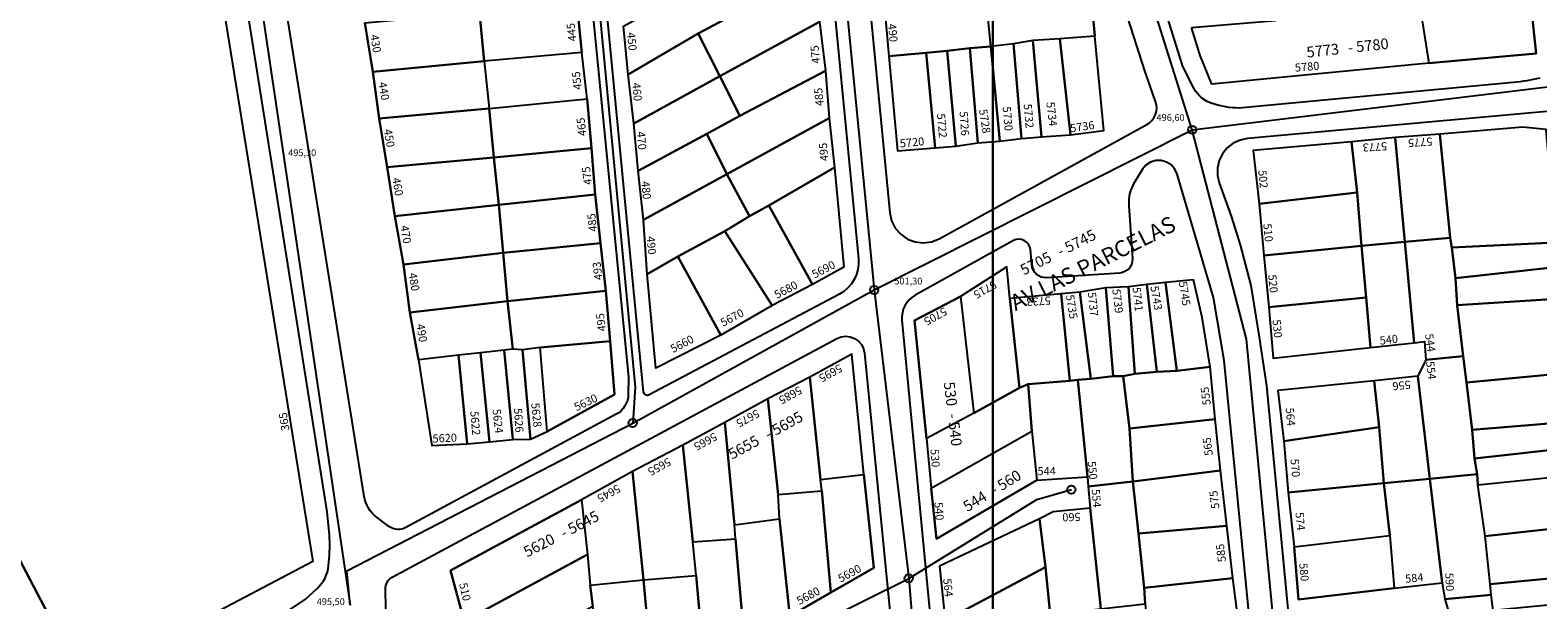
# Model space of a CAD drawing. Extents: x 338200 to 345542, y 6293800 to 6300627.
# Drawn here: x 340721 to 341001, y 6295941 to 6296047 of the extents above; entities that cross this region are included whole.
import ezdxf

# ---------------------------------------------------------------- set-up
doc = ezdxf.new("R2010")
doc.units = 0
doc.header["$MEASUREMENT"] = 0
doc.layers.get('0').update_dxf_attribs({"linetype": 'CONTINUOUS'})
for name, color, linetype in [('1010', 7, 'CONTINUOUS'), ('1400', 7, 'CONTINUOUS'), ('1500', 7, 'CONTINUOUS'), ('2000', 7, 'CONTINUOUS'), ('2510', 7, 'CONTINUOUS'), ('LIMITE_PREDIAL', 7, 'CONTINUOUS')]:
    doc.layers.add(name, color=color, linetype=linetype)

msp = doc.modelspace()

# ---------------------------------------------------------------- linework, layer by layer
at = {"color": 3}
for points in [[(340000, 6295600), (340900, 6295600), (340900, 6296200), (340000, 6296200), (340000, 6295600)], [(340900, 6295600), (341800, 6295600), (341800, 6296200), (340900, 6296200), (340900, 6295600)]]:
    msp.add_lwpolyline(points, dxfattribs=at)
at = {"color": 10}
for points in [[(340861.95, 6296162.25), (340877.96, 6295998.89)], [(340816.19, 6296150.35), (340817.77, 6296145.76), (340823.05, 6296091.78), (340833.6, 6295980.82), (340833.12, 6295974.18)], [(340752.12, 6296132.96), (340780.66, 6295940.35)], [(340936.99, 6296028.63), (340926.01, 6296063.41), (340923.14, 6296088.99)], [(340936.99, 6296028.63), (341012.7, 6296037.8), (341011.12, 6296053.34)], [(340877.96, 6295998.89), (340936.99, 6296028.63)], [(340966.74, 6295784.28), (340947.06, 6295989.74), (340936.99, 6296028.63)], [(340833.12, 6295974.18), (340877.96, 6295998.89)], [(340877.96, 6295998.89), (340884.37, 6295945.35)], [(340780.66, 6295940.35), (340780.04, 6295946.72), (340833.12, 6295974.18)], [(340884.37, 6295945.35), (340908.16, 6295959.99), (340914.57, 6295961.82)], [(340794.21, 6295882.37), (340790.4, 6295898.68), (340884.37, 6295945.35)], [(340884.37, 6295945.35), (340888.03, 6295900.51)]]:
    msp.add_lwpolyline(points, dxfattribs=at)
at = {"layer": '1400', "color": 2}
for points in [[(340719.5, 6296286.2), (340731.6, 6296215), (340738.8, 6296170.8), (340739.5, 6296165.5), (340744.6, 6296118.9), (340753.1, 6296076.2), (340773.7, 6295948.5), (340731.2, 6295926.1), (340604.6, 6295858.5)], [(340999.35, 6296056.7), (341000.85, 6296042.8), (340980.95, 6296041), (340940.65, 6296037.1), (340938.45, 6296042.4), (340936.85, 6296047.6)], [(340879.9, 6296050.6), (340880.7, 6296042.3), (340882.3, 6296024.7), (340889.3, 6296025.3), (340893.1, 6296025.6), (340897.2, 6296026.2), (340901.3, 6296026.5), (340905.3, 6296027), (340909, 6296027.3), (340914.4, 6296027.7), (340920.6, 6296028.5), (340918.9, 6296046), (340918.2, 6296054.2)], [(340817.25, 6295972.6), (340829.75, 6295979.5), (340828.95, 6295989.4), (340828.15, 6295998.7), (340827.15, 6296007.6), (340826.15, 6296016.6), (340825.45, 6296025.2), (340824.65, 6296034.4), (340823.65, 6296043), (340822.75, 6296052.2)], [(340783.35, 6296048.5), (340784.85, 6296039.4), (340786.05, 6296030.7), (340787.55, 6296021.7), (340788.95, 6296012.6), (340790.55, 6296003.6), (340791.75, 6295994.7), (340793.35, 6295985.9), (340795.85, 6295970), (340802.35, 6295970.3), (340806.55, 6295970.7), (340810.85, 6295971.1), (340814.15, 6295971.2), (340817.25, 6295972.6)], [(340849.5, 6295990.5), (340837.4, 6295984.4), (340835.8, 6296001.8), (340835.1, 6296011.9), (340834.1, 6296021), (340833.3, 6296029.8), (340832.3, 6296038.9), (340831.4, 6296047.9)], [(340867.8, 6296048.7), (340868.9, 6296039.6), (340869.6, 6296030.8), (340870.6, 6296021.6), (340872.3, 6296003.1), (340866.5, 6295999.9), (340859, 6295996), (340849.5, 6295990.5)], [(341002.7, 6296028.7), (340998.4, 6296029.1), (340983, 6296027.8), (340974.7, 6296027.2), (340966.6, 6296026.4), (340948.3, 6296024.8), (340949.4, 6296014.9), (340950.3, 6296005.3), (340951.2, 6295995.7), (340952, 6295986.2), (340970.1, 6295988.2), (340978.2, 6295989.1), (340980.1, 6295989.3), (340980.4, 6295985.9), (340978.9, 6295982.9), (340970.8, 6295982), (340952.9, 6295980.2), (340954, 6295970.8), (340954.8, 6295961.3), (340955.9, 6295951.2), (340956.7, 6295941.4), (340974.5, 6295943.5), (340983.4, 6295944.5), (340983.9, 6295941.5), (340984.8, 6295938.4)], [(340942.25, 6295965.4), (340941.25, 6295974.9), (340940.35, 6295984.6), (340938.85, 6295993.8), (340937.25, 6296000.8), (340932.05, 6296000.3), (340928.55, 6295999.9), (340925.15, 6295999.5), (340920.95, 6295999.3), (340916.15, 6295998.5), (340912.65, 6295998.2), (340903.15, 6295997.3), (340902.55, 6296003.2), (340893.95, 6295997.7), (340885.45, 6295993.2), (340887.65, 6295971.3), (340888.55, 6295962.1), (340889.55, 6295952.7), (340908.15, 6295963.6), (340917.55, 6295964.2), (340917.65, 6295962.4), (340918.05, 6295958.4), (340911.15, 6295957.7), (340908.65, 6295956.4), (340890.05, 6295947.6), (340891.15, 6295937.5)], [(340799.3, 6295946.8), (340801.8, 6295937.4), (340803.9, 6295928.3), (340805.9, 6295918.6), (340808, 6295909.3), (340827.6, 6295919.9), (340837, 6295925), (340846.3, 6295930), (340853.8, 6295934.1), (340862.3, 6295938.3), (340869.9, 6295942.7), (340877.9, 6295947.3), (340876, 6295964.6), (340873.8, 6295987), (340866, 6295982.7), (340858.2, 6295978.7), (340850.2, 6295974.3), (340842.4, 6295970.1), (340833.1, 6295965.2), (340823.6, 6295959.9), (340799.3, 6295946.8)], [(340945.75, 6295935.8), (340944.55, 6295945.4), (340943.45, 6295955.1), (340942.25, 6295965.4)]]:
    msp.add_lwpolyline(points, dxfattribs=at)
at = {"layer": '1500'}
for centre in [(340936.98, 6296028.63), (340877.95, 6295998.89), (340833.11, 6295974.18), (340914.56, 6295961.82), (340884.36, 6295945.35)]:
    msp.add_circle(centre, 0.759, dxfattribs=at)
at = {"layer": '2000', "color": 1}
for points in [[(340873.3, 6296246.4), (340866.7, 6296218.5), (340865.1, 6296207), (340864.94, 6296197.4), (340864.93, 6296196.77), (340864.93, 6296196.15), (340864.92, 6296195.52), (340864.92, 6296194.9), (340864.92, 6296194.28), (340864.92, 6296193.65), (340864.93, 6296193.03), (340864.94, 6296192.4), (340865.2, 6296175), (340880.85, 6296013.23)], [(340860.6, 6296153.6), (340875.03, 6296004.66), (340875.05, 6296003.68), (340874.93, 6296002.7), (340874.66, 6296001.75), (340874.26, 6296000.84), (340873.73, 6296000.01), (340873.08, 6295999.27), (340872.34, 6295998.62), (340871.5, 6295998.1), (340836.2, 6295979.4), (340836.03, 6295979.34), (340835.86, 6295979.32), (340835.68, 6295979.34), (340835.51, 6295979.4), (340835.37, 6295979.51), (340835.25, 6295979.64), (340835.17, 6295979.8), (340835.13, 6295979.97), (340819.18, 6296145.82)], [(340816.31, 6296145.8), (340832.35, 6295982.7), (340832.29, 6295979.5)], [(340832.29, 6295979.5), (340832.25, 6295978.94), (340832.13, 6295978.38), (340831.93, 6295977.85), (340831.67, 6295977.35), (340831.35, 6295976.89), (340830.96, 6295976.48), (340830.53, 6295976.11), (340830.05, 6295975.81), (340791.02, 6295954.78), (340790.64, 6295954.6), (340790.24, 6295954.49), (340789.82, 6295954.43), (340789.4, 6295954.43), (340788.99, 6295954.49), (340788.59, 6295954.6), (340788.2, 6295954.78), (340787.85, 6295955), (340785.66, 6295956.62), (340785.2, 6295956.99), (340784.78, 6295957.41), (340784.4, 6295957.86), (340784.07, 6295958.36), (340783.79, 6295958.88), (340783.55, 6295959.42), (340783.38, 6295959.99), (340783.26, 6295960.57), (340757.64, 6296120.73)], [(340765.3, 6295936.8), (340772.3, 6295941.4), (340774.57, 6295943.5), (340774.99, 6295943.93), (340775.36, 6295944.39), (340775.7, 6295944.88), (340775.99, 6295945.4), (340776.23, 6295945.95), (340776.42, 6295946.52), (340776.55, 6295947.1), (340776.64, 6295947.69), (340776.76, 6295949.01), (340776.81, 6295949.63), (340776.85, 6295950.25), (340776.87, 6295950.88), (340776.88, 6295951.5), (340776.87, 6295952.12), (340776.85, 6295952.75), (340776.81, 6295953.37), (340776.76, 6295953.99), (340776.4, 6295957.7), (340750.8, 6296118.7)], [(341001.53, 6296038.23), (341000.93, 6296038.08), (341000.32, 6296037.94), (340999.71, 6296037.82), (340999.1, 6296037.72), (340998.48, 6296037.63), (340997.86, 6296037.56), (340946.94, 6296032.74), (340946.32, 6296032.69), (340945.7, 6296032.67), (340945.09, 6296032.68), (340944.47, 6296032.72), (340943.85, 6296032.79), (340943.24, 6296032.88), (340942.64, 6296033), (340942.03, 6296033.14), (340940.87, 6296033.46), (340940.31, 6296033.64), (340939.77, 6296033.88), (340939.26, 6296034.17), (340938.79, 6296034.51), (340938.35, 6296034.91), (340937.96, 6296035.34), (340937.61, 6296035.82), (340937.32, 6296036.33), (340935.25, 6296040.4), (340929.45, 6296059.1)], [(340880.85, 6296013.23), (340881.18, 6296011.74), (340881.87, 6296010.38), (340882.87, 6296009.23), (340884.12, 6296008.35), (340885.55, 6296007.81), (340887.07, 6296007.63), (340888.58, 6296007.83), (340890, 6296008.4), (340928.55, 6296029.59), (340929.07, 6296029.94), (340929.52, 6296030.38), (340929.89, 6296030.88), (340930.17, 6296031.45), (340930.34, 6296032.05), (340930.4, 6296032.67), (340930.35, 6296033.29), (340930.2, 6296033.9), (340928.2, 6296039.6), (340922.5, 6296057.4)], [(341004.9, 6296032.2), (340947.25, 6296027), (340945.88, 6296026.71), (340944.61, 6296026.13), (340943.5, 6296025.27), (340942.62, 6296024.18), (340942, 6296022.93), (340941.69, 6296021.56), (340941.68, 6296020.16), (340942, 6296018.8), (340944.2, 6296012.6), (340945.9, 6296007.3), (340947.9, 6295999.7), (340949.4, 6295990.1), (340950.8, 6295981.1), (340967.34, 6295808.11)], [(340951.45, 6295898.7), (340942.95, 6295985.8), (340940.95, 6295997.5), (340934.18, 6296020.42), (340933.75, 6296021.34), (340933.09, 6296022.11), (340932.23, 6296022.65), (340931.25, 6296022.93), (340930.23, 6296022.93), (340929.26, 6296022.63), (340928.41, 6296022.08), (340927.75, 6296021.3), (340926.38, 6296019.12), (340926.08, 6296018.59), (340925.82, 6296018.05), (340925.6, 6296017.48), (340925.43, 6296016.9), (340925.31, 6296016.31), (340925.23, 6296015.71), (340925.2, 6296015.11), (340925.22, 6296014.51), (340925.88, 6296004.69), (340925.87, 6296004.21), (340925.76, 6296003.73), (340925.55, 6296003.28), (340925.27, 6296002.88), (340924.91, 6296002.55), (340924.5, 6296002.29), (340924.04, 6296002.12), (340923.56, 6296002.04), (340909.94, 6296001.16), (340909.45, 6296001.18), (340908.97, 6296001.29), (340908.52, 6296001.49), (340908.11, 6296001.77), (340907.77, 6296002.13), (340907.5, 6296002.54), (340907.31, 6296003), (340907.22, 6296003.49), (340906.95, 6296006.4), (340906.84, 6296006.91), (340906.6, 6296007.39), (340906.26, 6296007.78), (340905.82, 6296008.09), (340905.33, 6296008.27), (340904.81, 6296008.33), (340904.29, 6296008.26), (340903.8, 6296008.06), (340885.55, 6295997.9), (340884.97, 6295997.52), (340884.45, 6295997.06), (340884.01, 6295996.53), (340883.64, 6295995.94), (340883.36, 6295995.31), (340883.18, 6295994.64), (340883.1, 6295993.95), (340883.11, 6295993.26), (340903.91, 6295775.19)], [(340787.26, 6295939.7), (340787.2, 6295943.4), (340787.22, 6295943.73), (340787.28, 6295944.05), (340787.38, 6295944.36), (340787.53, 6295944.66), (340787.72, 6295944.93), (340787.94, 6295945.18), (340788.19, 6295945.39), (340788.47, 6295945.56), (340871, 6295989.9), (340871.8, 6295990.21), (340872.66, 6295990.32), (340873.51, 6295990.21), (340874.31, 6295989.91), (340875.02, 6295989.41), (340875.58, 6295988.76), (340875.97, 6295987.99), (340876.16, 6295987.15), (340897.56, 6295769.29)]]:
    msp.add_lwpolyline(points, dxfattribs=at)
at = {"layer": 'LIMITE_PREDIAL', "color": 4}
for points in [[(340731.2, 6295926.1), (340674.7, 6296033.7), (340748.8, 6296073.7), (340753.1, 6296076.2), (340773.7, 6295948.5), (340731.2, 6295926.1)], [(340867.8, 6296048.7), (340849.3, 6296038.6), (340845.3, 6296046.5), (340851.1, 6296049.6), (340866.9, 6296058.3), (340867.8, 6296048.7)], [(340831.4, 6296047.9), (340847.1, 6296056.6), (340851.1, 6296049.6), (340845.3, 6296046.5), (340832.3, 6296038.9), (340831.4, 6296047.9)], [(340999.35, 6296056.7), (340978.75, 6296054.9), (340979.15, 6296052.4), (340980.95, 6296041), (341000.85, 6296042.8), (340999.35, 6296056.7)], [(340880.7, 6296042.3), (340887.6, 6296042.9), (340891.5, 6296043.3), (340895.7, 6296043.8), (340899.6, 6296044.1), (340898.8, 6296052.4), (340879.9, 6296050.6), (340880.7, 6296042.3)], [(340918.9, 6296046), (340912.4, 6296045.5), (340907.4, 6296045.2), (340903.8, 6296044.6), (340899.6, 6296044.1), (340898.8, 6296052.4), (340918.2, 6296054.2), (340918.9, 6296046)], [(340936.85, 6296047.6), (340952.45, 6296048.9), (340952.45, 6296050), (340957.15, 6296050.3), (340961.55, 6296050.9), (340965.75, 6296051.1), (340969.55, 6296051.7), (340972.75, 6296051.9), (340979.15, 6296052.4), (340980.95, 6296041), (340940.65, 6296037.1), (340938.45, 6296042.4), (340936.85, 6296047.6)], [(340783.35, 6296048.5), (340804.65, 6296050.4), (340805.55, 6296041.4), (340784.85, 6296039.4), (340783.35, 6296048.5)], [(340823.65, 6296043), (340805.55, 6296041.4), (340804.65, 6296050.4), (340822.75, 6296052.2), (340823.65, 6296043)], [(340868.9, 6296039.6), (340853, 6296031.2), (340849.3, 6296038.6), (340867.8, 6296048.7), (340868.9, 6296039.6)], [(340832.3, 6296038.9), (340845.3, 6296046.5), (340849.3, 6296038.6), (340833.3, 6296029.8), (340832.3, 6296038.9)], [(340901.3, 6296026.5), (340899.6, 6296044.1), (340895.7, 6296043.8), (340897.2, 6296026.2), (340901.3, 6296026.5)], [(340905.3, 6296027), (340903.8, 6296044.6), (340899.6, 6296044.1), (340901.3, 6296026.5), (340905.3, 6296027)], [(340909, 6296027.3), (340907.4, 6296045.2), (340903.8, 6296044.6), (340905.3, 6296027), (340909, 6296027.3)], [(340914.4, 6296027.7), (340912.4, 6296045.5), (340907.4, 6296045.2), (340909, 6296027.3), (340914.4, 6296027.7)], [(340918.9, 6296046), (340912.4, 6296045.5), (340914.4, 6296027.7), (340920.6, 6296028.5), (340918.9, 6296046)], [(340784.85, 6296039.4), (340805.55, 6296041.4), (340806.45, 6296032.6), (340786.05, 6296030.7), (340784.85, 6296039.4)], [(340823.65, 6296043), (340805.55, 6296041.4), (340806.45, 6296032.6), (340824.65, 6296034.4), (340823.65, 6296043)], [(340889.3, 6296025.3), (340887.6, 6296042.9), (340880.7, 6296042.3), (340882.3, 6296024.7), (340889.3, 6296025.3)], [(340893.1, 6296025.6), (340891.5, 6296043.3), (340887.6, 6296042.9), (340889.3, 6296025.3), (340893.1, 6296025.6)], [(340897.2, 6296026.2), (340895.7, 6296043.8), (340891.5, 6296043.3), (340893.1, 6296025.6), (340897.2, 6296026.2)], [(340833.3, 6296029.8), (340849.3, 6296038.6), (340853, 6296031.2), (340846.9, 6296027.9), (340834.1, 6296021), (340833.3, 6296029.8)], [(340869.6, 6296030.8), (340850.6, 6296020.4), (340846.9, 6296027.9), (340853, 6296031.2), (340868.9, 6296039.6), (340869.6, 6296030.8)], [(340604.6, 6295858.5), (340574.7, 6295980), (340674.7, 6296033.7), (340731.2, 6295926.1), (340604.6, 6295858.5)], [(340825.45, 6296025.2), (340807.35, 6296023.5), (340806.45, 6296032.6), (340824.65, 6296034.4), (340825.45, 6296025.2)], [(340786.05, 6296030.7), (340806.45, 6296032.6), (340807.35, 6296023.5), (340787.55, 6296021.7), (340786.05, 6296030.7)], [(340870.6, 6296021.6), (340858.4, 6296014.6), (340854.8, 6296012.6), (340850.6, 6296020.4), (340869.6, 6296030.8), (340870.6, 6296021.6)], [(340834.1, 6296021), (340846.9, 6296027.9), (340850.6, 6296020.4), (340835.1, 6296011.9), (340834.1, 6296021)], [(340966.6, 6296026.4), (340967.6, 6296017), (340968.4, 6296007.1), (340976.5, 6296007.8), (340974.7, 6296027.2), (340966.6, 6296026.4)], [(340974.7, 6296027.2), (340976.5, 6296007.8), (340984.9, 6296008.6), (340983, 6296027.8), (340974.7, 6296027.2)], [(340983, 6296027.8), (340984.9, 6296008.6), (340985.2, 6296006.8), (341004.5, 6296007.7), (341002.7, 6296028.7), (340998.4, 6296029.1), (340983, 6296027.8)], [(340826.15, 6296016.6), (340808.25, 6296014.7), (340807.35, 6296023.5), (340825.45, 6296025.2), (340826.15, 6296016.6)], [(340949.4, 6296014.9), (340967.6, 6296017), (340966.6, 6296026.4), (340948.3, 6296024.8), (340949.4, 6296014.9)], [(340787.55, 6296021.7), (340807.35, 6296023.5), (340808.25, 6296014.7), (340788.95, 6296012.6), (340787.55, 6296021.7)], [(340866.5, 6295999.9), (340858.4, 6296014.6), (340870.6, 6296021.6), (340872.3, 6296003.1), (340866.5, 6295999.9)], [(340835.1, 6296011.9), (340850.6, 6296020.4), (340854.8, 6296012.6), (340850.2, 6296009.8), (340841.5, 6296005.1), (340835.8, 6296001.8), (340835.1, 6296011.9)], [(340827.15, 6296007.6), (340809.05, 6296005.8), (340808.25, 6296014.7), (340826.15, 6296016.6), (340827.15, 6296007.6)], [(340950.3, 6296005.3), (340968.4, 6296007.1), (340967.6, 6296017), (340949.4, 6296014.9), (340950.3, 6296005.3)], [(340788.95, 6296012.6), (340808.25, 6296014.7), (340809.05, 6296005.8), (340790.55, 6296003.6), (340788.95, 6296012.6)], [(340859, 6295996), (340850.2, 6296009.8), (340854.8, 6296012.6), (340858.4, 6296014.6), (340866.5, 6295999.9), (340859, 6295996)], [(340828.15, 6295998.7), (340809.85, 6295996.8), (340809.05, 6296005.8), (340827.15, 6296007.6), (340828.15, 6295998.7)], [(340849.5, 6295990.5), (340841.5, 6296005.1), (340850.2, 6296009.8), (340859, 6295996), (340849.5, 6295990.5)], [(340978.2, 6295989.1), (340976.5, 6296007.8), (340968.4, 6296007.1), (340969.3, 6295997.5), (340970.1, 6295988.2), (340978.2, 6295989.1)], [(340980.4, 6295985.9), (340987.3, 6295986.6), (340986.2, 6295996.1), (340985.9, 6296001.1), (340985.2, 6296006.8), (340984.9, 6296008.6), (340976.5, 6296007.8), (340978.2, 6295989.1), (340980.1, 6295989.3), (340980.4, 6295985.9)], [(341004.5, 6296007.7), (340985.2, 6296006.8), (340985.9, 6296001.1), (341005, 6296003.2), (341004.5, 6296007.7)], [(340790.55, 6296003.6), (340809.05, 6296005.8), (340809.85, 6295996.8), (340791.75, 6295994.7), (340790.55, 6296003.6)], [(340835.8, 6296001.8), (340841.5, 6296005.1), (340849.5, 6295990.5), (340837.4, 6295984.4), (340835.8, 6296001.8)], [(340951.2, 6295995.7), (340969.3, 6295997.5), (340968.4, 6296007.1), (340950.3, 6296005.3), (340951.2, 6295995.7)], [(340893.95, 6295997.7), (340896.45, 6295976), (340904.95, 6295980.7), (340903.15, 6295997.3), (340902.55, 6296003.2), (340893.95, 6295997.7)], [(341005, 6296003.2), (340985.9, 6296001.1), (340986.2, 6295996.1), (341005.6, 6295997.3), (341005, 6296003.2)], [(340916.15, 6295998.5), (340918.15, 6295982.4), (340922.35, 6295982.9), (340920.95, 6295999.3), (340916.15, 6295998.5)], [(340920.95, 6295999.3), (340922.35, 6295982.9), (340924.15, 6295982.9), (340926.35, 6295983.3), (340925.15, 6295999.5), (340920.95, 6295999.3)], [(340925.15, 6295999.5), (340926.35, 6295983.3), (340930.45, 6295983.7), (340928.55, 6295999.9), (340925.15, 6295999.5)], [(340928.55, 6295999.9), (340930.45, 6295983.7), (340934.15, 6295983.9), (340932.05, 6296000.3), (340928.55, 6295999.9)], [(340932.05, 6296000.3), (340934.15, 6295983.9), (340940.35, 6295984.6), (340938.85, 6295993.8), (340937.25, 6296000.8), (340932.05, 6296000.3)], [(340791.75, 6295994.7), (340809.85, 6295996.8), (340810.85, 6295987.9), (340809.25, 6295987.7), (340804.85, 6295987.2), (340800.75, 6295986.8), (340793.35, 6295985.9), (340791.75, 6295994.7)], [(340828.95, 6295989.4), (340815.95, 6295988.2), (340812.65, 6295987.8), (340810.85, 6295987.9), (340809.85, 6295996.8), (340828.15, 6295998.7), (340828.95, 6295989.4)], [(340893.95, 6295997.7), (340896.45, 6295976), (340887.65, 6295971.3), (340885.45, 6295993.2), (340893.95, 6295997.7)], [(340903.15, 6295997.3), (340904.95, 6295980.7), (340906.55, 6295981.4), (340914.25, 6295982), (340912.65, 6295998.2), (340903.15, 6295997.3)], [(340912.65, 6295998.2), (340914.25, 6295982), (340915.75, 6295982.2), (340918.15, 6295982.4), (340916.15, 6295998.5), (340912.65, 6295998.2)], [(340970.1, 6295988.2), (340969.3, 6295997.5), (340951.2, 6295995.7), (340952, 6295986.2), (340970.1, 6295988.2)], [(341005.6, 6295997.3), (340986.2, 6295996.1), (340987.3, 6295986.6), (340987.9, 6295981.7), (341006.9, 6295983.5), (341005.6, 6295997.3)], [(340814.15, 6295971.2), (340812.65, 6295987.8), (340810.85, 6295987.9), (340809.25, 6295987.7), (340810.85, 6295971.1), (340814.15, 6295971.2)], [(340817.25, 6295972.6), (340815.95, 6295988.2), (340812.65, 6295987.8), (340814.15, 6295971.2), (340817.25, 6295972.6)], [(340817.25, 6295972.6), (340815.95, 6295988.2), (340828.95, 6295989.4), (340829.75, 6295979.5), (340817.25, 6295972.6)], [(340802.35, 6295970.3), (340800.75, 6295986.8), (340793.35, 6295985.9), (340795.85, 6295970), (340802.35, 6295970.3)], [(340806.55, 6295970.7), (340804.85, 6295987.2), (340800.75, 6295986.8), (340802.35, 6295970.3), (340806.55, 6295970.7)], [(340810.85, 6295971.1), (340809.25, 6295987.7), (340804.85, 6295987.2), (340806.55, 6295970.7), (340810.85, 6295971.1)], [(340866, 6295982.7), (340868, 6295963.7), (340876, 6295964.6), (340873.8, 6295987), (340866, 6295982.7)], [(340978.9, 6295982.9), (340981.1, 6295963.8), (340989.9, 6295964.7), (340989.4, 6295967.6), (340989, 6295972.9), (340987.9, 6295981.7), (340987.3, 6295986.6), (340980.4, 6295985.9), (340978.9, 6295982.9)], [(340858.2, 6295978.7), (340860.1, 6295960.9), (340868.2, 6295961.6), (340868, 6295963.7), (340866, 6295982.7), (340858.2, 6295978.7)], [(340917.65, 6295962.4), (340925.95, 6295963.3), (340925.35, 6295973.2), (340924.15, 6295982.9), (340922.35, 6295982.9), (340918.15, 6295982.4), (340915.75, 6295982.2), (340917.55, 6295964.2), (340917.65, 6295962.4)], [(340940.35, 6295984.6), (340934.15, 6295983.9), (340930.45, 6295983.7), (340926.35, 6295983.3), (340924.15, 6295982.9), (340925.35, 6295973.2), (340941.25, 6295974.9), (340940.35, 6295984.6)], [(340970.8, 6295982), (340971.7, 6295973.4), (340972.6, 6295963), (340981.1, 6295963.8), (340978.9, 6295982.9), (340970.8, 6295982)], [(341006.9, 6295983.5), (340987.9, 6295981.7), (340989, 6295972.9), (341007.7, 6295974.5), (341006.9, 6295983.5)], [(340888.55, 6295962.1), (340907.25, 6295972.7), (340906.55, 6295981.4), (340904.95, 6295980.7), (340896.45, 6295976), (340887.65, 6295971.3), (340888.55, 6295962.1)], [(340917.55, 6295964.2), (340915.75, 6295982.2), (340914.25, 6295982), (340906.55, 6295981.4), (340907.25, 6295972.7), (340908.15, 6295963.6), (340917.55, 6295964.2)], [(340954, 6295970.8), (340971.7, 6295973.4), (340970.8, 6295982), (340952.9, 6295980.2), (340954, 6295970.8)], [(340850.2, 6295974.3), (340852, 6295955.3), (340860.4, 6295956.4), (340860.1, 6295960.9), (340858.2, 6295978.7), (340850.2, 6295974.3)], [(340842.4, 6295970.1), (340844.3, 6295952.1), (340852.2, 6295952.7), (340852, 6295955.3), (340850.2, 6295974.3), (340842.4, 6295970.1)], [(340941.25, 6295974.9), (340925.35, 6295973.2), (340925.95, 6295963.3), (340942.25, 6295965.4), (340941.25, 6295974.9)], [(341007.7, 6295974.5), (340989, 6295972.9), (340989.4, 6295967.6), (341008.3, 6295969.7), (341007.7, 6295974.5)], [(340888.55, 6295962.1), (340907.25, 6295972.7), (340908.15, 6295963.6), (340889.55, 6295952.7), (340888.55, 6295962.1)], [(340954.8, 6295961.3), (340972.6, 6295963), (340971.7, 6295973.4), (340954, 6295970.8), (340954.8, 6295961.3)], [(340833.1, 6295965.2), (340835.1, 6295945.1), (340844.9, 6295945.9), (340844.3, 6295952.1), (340842.4, 6295970.1), (340833.1, 6295965.2)], [(341008.3, 6295969.7), (340989.4, 6295967.6), (340989.9, 6295964.7), (340990, 6295962.7), (341008.8, 6295964.6), (341008.3, 6295969.7)], [(340823.6, 6295959.9), (340824.7, 6295949.8), (340825.2, 6295944.1), (340835.1, 6295945.1), (340833.1, 6295965.2), (340823.6, 6295959.9)], [(340869.9, 6295942.7), (340868.2, 6295961.6), (340868, 6295963.7), (340876, 6295964.6), (340877.9, 6295947.3), (340869.9, 6295942.7)], [(340918.05, 6295958.4), (340920.05, 6295939.7), (340928.25, 6295940.6), (340928.05, 6295943.6), (340927.05, 6295953.7), (340925.95, 6295963.3), (340917.65, 6295962.4), (340918.05, 6295958.4)], [(340942.25, 6295965.4), (340925.95, 6295963.3), (340927.05, 6295953.7), (340943.45, 6295955.1), (340942.25, 6295965.4)], [(340955.9, 6295951.2), (340973.7, 6295953.3), (340972.6, 6295963), (340954.8, 6295961.3), (340955.9, 6295951.2)], [(340983.4, 6295944.5), (340981.1, 6295963.8), (340972.6, 6295963), (340973.7, 6295953.3), (340974.5, 6295943.5), (340983.4, 6295944.5)], [(340983.9, 6295941.5), (340992.5, 6295942.3), (340992.3, 6295944.3), (340991.4, 6295953.2), (340990, 6295962.7), (340989.9, 6295964.7), (340981.1, 6295963.8), (340983.4, 6295944.5), (340983.9, 6295941.5)], [(341009.8, 6295955.2), (340991.4, 6295953.2), (340990, 6295962.7), (341008.8, 6295964.6), (341009.8, 6295955.2)], [(340823.6, 6295959.9), (340824.7, 6295949.8), (340801.8, 6295937.4), (340799.3, 6295946.8), (340823.6, 6295959.9)], [(340862.3, 6295938.3), (340860.4, 6295956.4), (340860.1, 6295960.9), (340868.2, 6295961.6), (340869.9, 6295942.7), (340862.3, 6295938.3)], [(340908.65, 6295956.4), (340909.75, 6295947.4), (340910.65, 6295938.7), (340920.05, 6295939.7), (340918.05, 6295958.4), (340911.15, 6295957.7), (340908.65, 6295956.4)], [(340853.8, 6295934.1), (340852.2, 6295952.7), (340852, 6295955.3), (340860.4, 6295956.4), (340862.3, 6295938.3), (340853.8, 6295934.1)], [(340891.15, 6295937.5), (340909.75, 6295947.4), (340908.65, 6295956.4), (340890.05, 6295947.6), (340891.15, 6295937.5)], [(340943.45, 6295955.1), (340927.05, 6295953.7), (340928.05, 6295943.6), (340944.55, 6295945.4), (340943.45, 6295955.1)], [(341010.4, 6295946), (340992.3, 6295944.3), (340991.4, 6295953.2), (341009.8, 6295955.2), (341010.4, 6295946)], [(340846.3, 6295930), (340844.9, 6295945.9), (340844.3, 6295952.1), (340852.2, 6295952.7), (340853.8, 6295934.1), (340846.3, 6295930)], [(340955.9, 6295951.2), (340973.7, 6295953.3), (340974.5, 6295943.5), (340956.7, 6295941.4), (340955.9, 6295951.2)], [(340801.8, 6295937.4), (340824.7, 6295949.8), (340825.2, 6295944.1), (340825.7, 6295940.1), (340803.9, 6295928.3), (340801.8, 6295937.4)], [(340837, 6295925), (340835.1, 6295945.1), (340844.9, 6295945.9), (340846.3, 6295930), (340837, 6295925)], [(340892.05, 6295926.9), (340910.75, 6295937), (340910.65, 6295938.7), (340909.75, 6295947.4), (340891.15, 6295937.5), (340892.05, 6295926.9)], [(341011.3, 6295941.2), (340992.9, 6295939.4), (340992.5, 6295942.3), (340992.3, 6295944.3), (341010.4, 6295946), (341011.3, 6295941.2)], [(340827.6, 6295919.9), (340826.8, 6295930.3), (340825.7, 6295940.1), (340825.2, 6295944.1), (340835.1, 6295945.1), (340837, 6295925), (340827.6, 6295919.9)], [(340944.55, 6295945.4), (340928.05, 6295943.6), (340928.25, 6295940.6), (340928.85, 6295934), (340945.75, 6295935.8), (340944.55, 6295945.4)], [(340983.9, 6295938.3), (340985.5, 6295919.3), (340995, 6295920.2), (340994.5, 6295924.4), (340994.1, 6295929.5), (340993.3, 6295934.2), (340992.9, 6295939.4), (340992.5, 6295942.3), (340983.9, 6295941.5), (340984.8, 6295938.4), (340983.9, 6295938.3)]]:
    msp.add_lwpolyline(points, dxfattribs=at)

# ---------------------------------------------------------------- texts
at = {"color": 1}
for s, p in [('496,60', (340930.37, 6296030.28)), ('495,30', (340769.15, 6296023.74)), ('501,30', (340881.69, 6295999.92)), ('495,50', (340774.45, 6295940.39))]:
    msp.add_text(s, height=1.25, dxfattribs=at).set_placement(p)
at = {"color": 10}
msp.add_text('AV LAS PARCELAS', height=3, rotation=26.7571, dxfattribs=at).set_placement((340904.18, 6295994.93))
at = {"layer": '1010', "color": 10}
for s, rotation, p in [('5773', 6.2452, (340958.34, 6296042.02)), (' - 5780', 6.2452, (340965.38, 6296042.79)), (' - 5745', 26.7571, (340912.03, 6296004.76)), ('5705', 26.7571, (340905.71, 6296001.57)), ('530', 276.8532, (340890.86, 6295981.72)), (' - 5695', 28.8771, (340857.76, 6295970.76)), (' - 540', 276.8532, (340891.49, 6295976.45)), ('5655', 28.8771, (340851.56, 6295967.35)), (' - 560', 31.6273, (340899.76, 6295960.4)), ('544', 31.6273, (340895.24, 6295957.62)), (' - 5645', 27.3301, (340819.79, 6295952.46)), ('5620', 27.3301, (340813.5, 6295949.21))]:
    msp.add_text(s, height=2, rotation=rotation, dxfattribs=at).set_placement(p)
at = {"layer": '2510', "color": 4}
for s, rotation, p in [('445', 96.3142, (340822.68, 6296045.14)), ('450', 275.3062, (340832.06, 6296046.65)), ('490', 275.5354, (340880.5, 6296048.25)), ('430', 279.7753, (340784.38, 6296046.19)), ('475', 94.9391, (340867.89, 6296040.98)), ('5780', 5.042, (340956.13, 6296039.4)), ('455', 96.3142, (340823.67, 6296036.15)), ('440', 279.7753, (340785.9, 6296037.37)), ('460', 275.3062, (340833.02, 6296037.29)), ('485', 94.9391, (340868.58, 6296033.1)), ('5730', 275.0197, (340901.8, 6296032.88)), ('5732', 275.0197, (340905.7, 6296033.38)), ('5734', 277.0251, (340909.91, 6296033.72)), ('465', 96.3142, (340824.54, 6296027.57)), ('5722', 275.0197, (340889.6, 6296031.58)), ('5726', 273.9884, (340893.8, 6296032.01)), ('5728', 278.9731, (340897.41, 6296032.35)), ('5736', 8.4798, (340914.45, 6296028.14)), ('450', 279.7753, (340786.9, 6296028.64)), ('470', 275.3062, (340833.87, 6296028.25)), ('5720', 5.3858, (340882.78, 6296025.34)), ('5775', 183.8622, (340981.55, 6296027.22)), ('495', 94.9391, (340869.46, 6296022.88)), ('5773', 183.8622, (340973.15, 6296026.36)), ('475', 96.3142, (340825.55, 6296018.49)), ('460', 279.7753, (340788.46, 6296019.61)), ('480', 275.3062, (340834.72, 6296019.04)), ('502', 275.4208, (340949.25, 6296021.09)), ('485', 96.3142, (340826.52, 6296009.8)), ('470', 279.7753, (340789.98, 6296010.76)), ('510', 275.4208, (340950.19, 6296011.15)), ('490', 275.3062, (340835.68, 6296008.8)), ('480', 279.7753, (340791.5, 6296001.95)), ('493', 96.3142, (340827.51, 6296000.81)), ('5690', 27.7312, (340866.88, 6296000.99)), ('5680', 27.7312, (340859.9, 6295997.22)), ('5715', 209.5307, (340900.17, 6296000.74)), ('5741', 275.9938, (340925.91, 6295999.35)), ('5743', 280.0045, (340929.22, 6295999.51)), ('5745', 278.9731, (340934.51, 6296000.35)), ('520', 275.4208, (340951.1, 6296001.69)), ('5733', 184.2059, (340910.69, 6295997.71)), ('5735', 278.9731, (340913.55, 6295997.9)), ('5737', 275.9938, (340917.61, 6295998.43)), ('5739', 277.0251, (340922.15, 6295998.99)), ('495', 96.3142, (340828.15, 6295991.27)), ('5670', 27.7312, (340849.91, 6295992.05)), ('5705', 209.5307, (340890.95, 6295995.76)), ('490', 279.7753, (340792.93, 6295992.46)), ('530', 275.4208, (340951.9, 6295993.33)), ('544', 277.9991, (340980.22, 6295990.66)), ('5660', 27.7312, (340840.62, 6295987.17)), ('540', 7.162, (340971.9, 6295988.71)), ('5695', 208.6712, (340871.5, 6295985.19)), ('554', 277.0251, (340980.4, 6295985.57)), ('5630', 25.5539, (340822.67, 6295976.36)), ('5685', 208.6712, (340864.03, 6295981.11)), ('555', 97.059, (340940.45, 6295977.59)), ('556', 185.9821, (340977.49, 6295982.09)), ('5624', 277.0251, (340807.06, 6295976.7)), ('5626', 273.9884, (340811.05, 6295976.91)), ('5628', 275.9938, (340814.26, 6295977.85)), ('5675', 208.6712, (340856.14, 6295976.8)), ('564', 275.3635, (340954.34, 6295976.97)), ('365', 98.7206, (340769.39, 6295972.87)), ('5622', 275.0197, (340802.95, 6295976.36)), ('5620', 2.6356, (340795.98, 6295970.54)), ('5665', 208.6712, (340848.26, 6295972.49)), ('565', 97.059, (340940.83, 6295968.22)), ('530', 274.3322, (340888.4, 6295969.32)), ('5655', 208.6712, (340839.71, 6295967.82)), ('544', 0.573, (340908.28, 6295964.51)), ('550', 275.9938, (340917.56, 6295967.02)), ('570', 275.3635, (340955.23, 6295967.46)), ('5645', 208.6712, (340830.32, 6295962.86)), ('554', 273.9884, (340918.34, 6295961.86)), ('575', 97.059, (340942.06, 6295958.34)), ('540', 274.3322, (340889.13, 6295959.46)), ('560', 182.3152, (340916.25, 6295957.54)), ('574', 275.3635, (340956.15, 6295957.57)), ('585', 97.059, (340943.28, 6295948.46)), ('5690', 28.4187, (340871.73, 6295944.53)), ('580', 275.3635, (340956.85, 6295948.13)), ('584', 4.641, (340976.58, 6295944.53)), ('590', 273.0144, (340983.96, 6295946.33)), ('510', 282.8693, (340800.88, 6295944.34)), ('5680', 28.4187, (340864.07, 6295940.38)), ('564', 275.8792, (340890.75, 6295945.25))]:
    msp.add_text(s, height=1.5, rotation=rotation, dxfattribs=at).set_placement(p)

doc.saveas('drawing.dxf')
